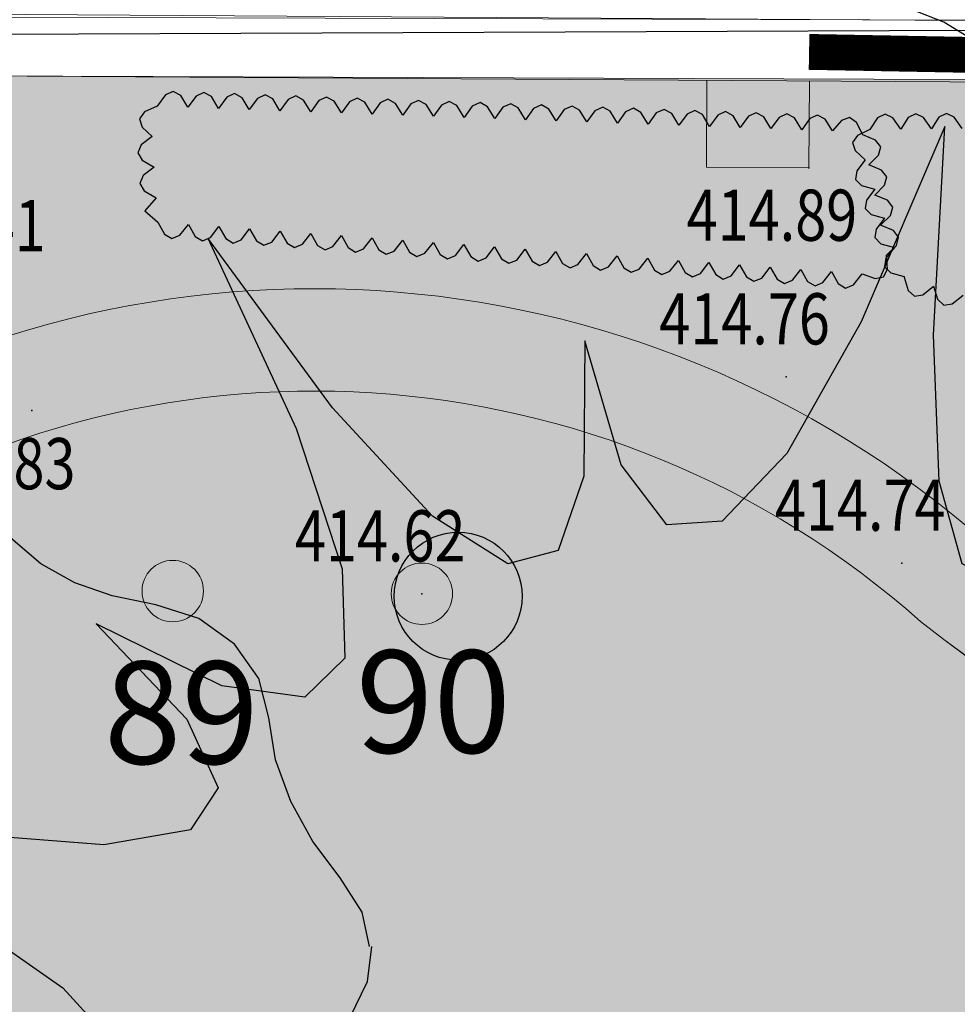
# Model space of a CAD drawing. Units: millimetres. Extents: x -1964 to 1041, y -664 to 14015.
# Drawn here: x 117 to 126, y 331 to 341 of the extents above; entities that cross this region are included whole.
import ezdxf

# ---------------------------------------------------------------- set-up
doc = ezdxf.new("R2010")
doc.units = ezdxf.units.MM
doc.linetypes.add('CENTER', pattern=[50.800000000000004, 31.75, -6.35, 6.35, -6.35])
doc.layers.get('0').update_dxf_attribs({"lineweight": 15})
for name, color, linetype, lineweight in [('adr parter komunikace', 3, 'Continuous', 9), ('adr stromy kmeny', 15, 'Continuous', 15), ('adr stromy stavajici oznaceni', 124, 'Continuous', 15), ('situace', 7, 'Continuous', 5)]:
    doc.layers.add(name, color=color, linetype=linetype, lineweight=lineweight)
for name, color, linetype in [('adr podkres KM', 253, 'Continuous'), ('body', 7, 'Continuous'), ('ZÁKLADNÍ_VRSTVA', 255, 'Continuous')]:
    doc.layers.add(name, color=color, linetype=linetype)
for name, color, linetype, true_color in [('adr podkres KM cervena', 7, 'Continuous', 0xe60000), ('adr srafy mlat 4b pochozi', 7, 'Continuous', 0xfbfacb), ('adr srafy sad travnik', 7, 'Continuous', 0xcff7a1)]:
    doc.layers.add(name, color=color, linetype=linetype, true_color=true_color)
doc.layers.add('adr_operky_nadezdeni', color=7, linetype='CENTER', lineweight=5, true_color=0x9e0000)
doc.layers.add('pomoc', color=30, linetype='Continuous', lineweight=5, plot=False)
doc.styles.add('RomanS', font='romans.shx')
doc.linetypes.add('PLOZDEN2', pattern='A,150,[45,is-znacky.shx,S=15,R=0,X=0,Y=0],50', length=200)

# ---------------------------------------------------------------- blocks, each defined once
blk = doc.blocks.new('podkres KM')
blk.add_line((-2.169999999925494, 191.4499999999535), (47.53000000002793, 191.229999999981))
blk = doc.blocks.new('vyskopis_opraveny')
at = {"layer": 'body'}
for p in [(36.96458322461694, 191.3835869133472), (36.74458322464488, 189.34358691331), (29.37458322453313, 189.0135869133519), (37.87458322453313, 187.5235869133612), (33.18458322458901, 187.2235869133146)]:
    blk.add_point(p, dxfattribs=at)
at = {"style": 'RomanS', "width": 0.8}
for s, p in [('414.89', (35.77162635582499, 190.6708444167161)), ('415.41', (27.84426226024516, 190.5686286232667)), ('414.76', (35.50426226027776, 189.6586286232341)), ('414.83', (28.134262260166, 188.2444709280971)), ('414.74', (36.634262260166, 187.8386286232853)), ('414.62', (31.94426226022188, 187.5386286232388))]:
    blk.add_text(s, height=0.5, dxfattribs=at).set_placement(p)
blk = doc.blocks.new('srafy')
at = {"layer": 'adr srafy mlat 4b pochozi'}
h = blk.add_hatch(color=256, dxfattribs=at)
edge = h.paths.add_edge_path()
edge.add_arc((156.4800722536421, 307.4616623802568), 30.51667079051641, 91.51577348519878, 118.8570960978708)
edge.add_arc((134.8334642234169, 346.7202291318985), 14.31424467320163, 231.95731709909, 298.9028622439941, ccw=False)
edge.add_arc((119.4488533591211, 328.0106121154958), 9.918640508805277, 48.56790441426771, 124.3719222043005)
edge.add_arc((104.9845416974705, 349.1469647908295), 15.69310949626823, 280.7192924924664, 304.39349239572397, ccw=False)
edge.add_arc((109.1166163396288, 318.7622896616442), 15.01450124955424, 94.63464431427349, 168.6912202669238)
edge.add_line((94.39362731966591, 321.7065794046752), (93.93037583682619, 316.2706005834743))
edge.add_line((93.93037583682619, 316.2706005834743), (94.9267643131854, 316.1856888400073))
edge.add_line((94.9267643131854, 316.1856888400073), (95.38515782618734, 321.5646622934319))
edge.add_arc((109.1166163396288, 318.7622896616443), 14.01450124955418, 94.42445246259649, 168.465242511191, ccw=False)
edge.add_arc((104.9845416974706, 349.1469647908296), 16.69310949626826, 280.5309115422629, 304.3934923957236)
edge.add_arc((119.4488731704162, 328.0109341938307), 8.918385925847502, 48.38487065529898, 124.37077681741289, ccw=False)
edge.add_arc((134.8334642234167, 346.7202291318985), 15.31424467320175, 231.8417760117324, 298.9028622439949)
edge.add_arc((156.4796215365625, 307.4633202727101), 29.51500155846529, 91.51500984592172, 118.85633245859381, ccw=False)
edge.add_line((155.6992794613437, 336.9680043625602), (155.6728406324765, 337.9676547956257))
at = {"layer": 'adr srafy sad travnik'}
h = blk.add_hatch(color=256, dxfattribs=at)
h.dxf.hatch_style = 1
edge = h.paths.add_edge_path()
edge.add_line((107.6543448126145, 340.0165548548219), (116.1099637410658, 340.0100001109716))
edge.add_line((116.1099637410658, 340.0100001109716), (131.9597814677606, 339.9502844235813))
edge.add_line((131.9597814677606, 339.9502844235813), (133.6098562959629, 339.9502844235813))
edge.add_line((133.6098562959629, 339.9502844235813), (148.3800005040852, 340.2500000824645))
edge.add_line((148.3800005040852, 340.2500000824645), (148.3800005040852, 340.3800000824687))
edge.add_line((148.3800005040852, 340.3800000824687), (155.6786023201138, 340.4236715967253))
edge.add_line((155.6786023201138, 340.4236715967253), (155.6931086410086, 337.9993027246273))
edge.add_arc((156.6901775301189, 306.9422018011065), 31.0731019395133, 91.83881375303953, 118.7341264230997)
edge.add_arc((134.8334642234292, 346.72022913193), 14.31424467323392, 231.9573170991289, 298.9028622439368, ccw=False)
edge.add_arc((119.4488533591212, 328.0106121154959), 9.918640508805225, 48.56790441426754, 124.3719222043008)
edge.add_arc((104.9845416974013, 349.1469647909547), 15.6931094964106, 280.7192924924551, 304.3934923956746, ccw=False)
edge.add_line((107.9034203255215, 333.7276965456508), (107.8576461211273, 335.263001499444))
edge.add_line((107.8576461211273, 335.263001499444), (107.6543448126145, 340.0165548548219))
h = blk.add_hatch(color=256, dxfattribs=at)
h.dxf.hatch_style = 1
edge = h.paths.add_edge_path()
edge.add_arc((156.4796215365776, 307.4633202727073), 29.51500155846437, 91.51500984592127, 118.8563324585941)
edge.add_arc((134.8408860331751, 346.8119193977654), 15.3910107614568, 232.0309392280538, 298.71369902767367, ccw=False)
edge.add_arc((119.4488731704315, 328.010934193827), 8.918385925847415, 48.38487065529855, 124.3707768174133)
edge.add_arc((104.9845416973207, 349.1469647912256), 16.69310949669145, 280.5309115425697, 304.3934923954167, ccw=False)
edge.add_arc((109.1338761236653, 318.721498866762), 14.05650901598019, 94.48176884570137, 168.3222474305797)
edge.add_line((95.36831607912198, 321.5666354849941), (94.92676431320069, 316.1856888400035))
edge.add_line((94.92676431320069, 316.1856888400035), (105.5616624644696, 315.2793879693634))
edge.add_line((105.5616624644696, 315.2793879693634), (105.1594590752298, 310.5597719795439))
edge.add_line((105.1594590752298, 310.5597719795439), (154.9209570009284, 306.3191212226731))
edge.add_line((154.9209570009284, 306.3191212226731), (157.367145449044, 335.0236782271725))
edge.add_line((157.367145449044, 335.0236782271725), (155.7109727204519, 335.0137684426648))
edge.add_line((155.7109727204519, 335.0137684426648), (155.699279461359, 336.9680043625564))
blk = doc.blocks.new('stromy stavajici')
at = {"layer": 'ZÁKLADNÍ_VRSTVA', "color": 96, "true_color": 0x007a00}
for p, q in [((1412.139723852021, 340.5312307346585), (1411.825661352021, 340.6577932346585)), ((1412.425661352021, 340.3577932346585), (1412.139723852021, 340.5312307346585)), ((1403.318980008806, 335.2423996966895), (1403.00097999617, 335.5123997074185)), ((1403.648980021919, 335.0563996892985), (1403.318980008806, 335.2423996966895)), ((1404.014980036462, 334.9303996842915), (1403.648980021919, 335.0563996892985)), ((1404.44098005339, 334.8403996807155), (1404.014980036462, 334.9303996842915)), ((1404.86098007008, 334.7083996754706), (1404.44098005339, 334.8403996807155)), ((1405.208980083908, 334.4563996654565), (1404.86098007008, 334.7083996754706)), ((1405.448980093445, 334.1203996521056), (1405.208980083908, 334.4563996654565)), ((1405.544980097259, 333.7363996368465), (1405.448980093445, 334.1203996521056)), ((1405.610980099882, 333.3283996206335), (1405.544980097259, 333.7363996368465)), ((1405.760980105842, 332.9203996044215), (1405.610980099882, 333.3283996206335)), ((1405.976980114426, 332.5303995889245), (1405.760980105842, 332.9203996044215)), ((1406.240980124916, 332.1763995748576), (1405.976980114426, 332.5303995889245)), ((1406.456980133499, 331.8403995615065), (1406.240980124916, 332.1763995748576)), ((1406.52898013636, 331.5043995481545), (1406.456980133499, 331.8403995615065)), ((1406.510980135645, 331.1623995345645), (1406.552980137314, 331.5043995481545)), ((1406.336980128731, 330.8083995204985), (1406.510980135645, 331.1623995345645))]:
    blk.add_line(p, q, dxfattribs=at)
blk.add_circle((1407.395973852021, 334.9249807346586), 0.625, dxfattribs=at)
blk = doc.blocks.new('stromy nove')
at = {"layer": 'ZÁKLADNÍ_VRSTVA', "color": 162, "true_color": 0x082db5}
for p, q in [((1124.593152537107, 339.8216784014365), (1124.514087045459, 339.7119975096165)), ((1124.669474230093, 339.8564094996025), (1124.593152537107, 339.8216784014365)), ((1124.743052124416, 339.8161908041135), (1124.669474230093, 339.8564094996025)), ((1124.813886220079, 339.7010223149696), (1124.743052124416, 339.8161908041135)), ((1124.892951711726, 339.8107032067895), (1124.813886220079, 339.7010223149696)), ((1124.969273404712, 339.8454343049556), (1124.892951711726, 339.8107032067895)), ((1125.042851299036, 339.8052156094656), (1124.969273404712, 339.8454343049556)), ((1125.113685394698, 339.6900471203215), (1125.042851299036, 339.8052156094656)), ((1125.192750886345, 339.7997280121425), (1125.113685394698, 339.6900471203215)), ((1125.269072579331, 339.8344591103075), (1125.192750886345, 339.7997280121425)), ((1125.342650473655, 339.7942404148185), (1125.269072579331, 339.8344591103075)), ((1125.413484569317, 339.6790719256745), (1125.342650473655, 339.7942404148185)), ((1125.492550060965, 339.7887528174945), (1125.413484569317, 339.6790719256745)), ((1125.568871753951, 339.8234839156605), (1125.492550060965, 339.7887528174945)), ((1125.642449648275, 339.7832652201705), (1125.568871753951, 339.8234839156605)), ((1125.713283743937, 339.6680967310265), (1125.642449648275, 339.7832652201705)), ((1125.86867092857, 339.8125087210125), (1125.792349235584, 339.7777776228476)), ((1125.942248822894, 339.7722900255235), (1125.86867092857, 339.8125087210125)), ((1126.16847010319, 339.8015335263655), (1126.092148410204, 339.7668024281995)), ((1126.242047997514, 339.7613148308765), (1126.16847010319, 339.8015335263655)), ((1126.468269277809, 339.7905583317175), (1126.391947584823, 339.7558272335525)), ((1126.541847172133, 339.7503396362285), (1126.468269277809, 339.7905583317175)), ((1126.768068452428, 339.7795831370705), (1126.691746759443, 339.7448520389055)), ((1126.841646346752, 339.7393644415815), (1126.768068452428, 339.7795831370705)), ((1124.514087045459, 339.7119975096165), (1124.390799796408, 339.6564862114745)), ((1125.792349235584, 339.7777776228476), (1125.713283743937, 339.6680967310265)), ((1126.013082918556, 339.6571215363795), (1125.942248822894, 339.7722900255235)), ((1126.092148410204, 339.7668024281995), (1126.013082918556, 339.6571215363795)), ((1126.312882093176, 339.6461463417326), (1126.242047997514, 339.7613148308765)), ((1126.391947584823, 339.7558272335525), (1126.312882093176, 339.6461463417326)), ((1126.612681267795, 339.6351711470845), (1126.541847172133, 339.7503396362285)), ((1126.691746759443, 339.7448520389055), (1126.612681267795, 339.6351711470845)), ((1126.912480442414, 339.6241959524375), (1126.841646346752, 339.7393644415815)), ((1126.991545934062, 339.7338768442576), (1126.912480442414, 339.6241959524375)), ((1127.067867627048, 339.7686079424235), (1126.991545934062, 339.7338768442576)), ((1127.141445521372, 339.7283892469335), (1127.067867627048, 339.7686079424235)), ((1127.212279617033, 339.6132207577895), (1127.141445521372, 339.7283892469335)), ((1127.291345108681, 339.7229016496105), (1127.212279617033, 339.6132207577895)), ((1127.367666801667, 339.7576327477756), (1127.291345108681, 339.7229016496105)), ((1127.441244695991, 339.7174140522865), (1127.367666801667, 339.7576327477756)), ((1127.512078791653, 339.6022455631426), (1127.441244695991, 339.7174140522865)), ((1127.5911442833, 339.7119264549625), (1127.512078791653, 339.6022455631426)), ((1127.667465976286, 339.7466575531286), (1127.5911442833, 339.7119264549625)), ((1127.74104387061, 339.7064388576395), (1127.667465976286, 339.7466575531286)), ((1127.811877966272, 339.5912703684955), (1127.74104387061, 339.7064388576395)), ((1127.89094345792, 339.7009512603155), (1127.811877966272, 339.5912703684955)), ((1127.967265150905, 339.7356823584805), (1127.89094345792, 339.7009512603155)), ((1128.040843045229, 339.6954636629915), (1127.967265150905, 339.7356823584805)), ((1128.111677140892, 339.5802951738475), (1128.040843045229, 339.6954636629915)), ((1128.190742632539, 339.6899760656685), (1128.111677140892, 339.5802951738475)), ((1128.267064325525, 339.7247071638335), (1128.190742632539, 339.6899760656685)), ((1128.340642219849, 339.6844884683445), (1128.267064325525, 339.7247071638335)), ((1128.411476315511, 339.5693199792005), (1128.340642219849, 339.6844884683445)), ((1128.566863500144, 339.7137319691865), (1128.490541807158, 339.6790008710205)), ((1128.640441394468, 339.6735132736965), (1128.566863500144, 339.7137319691865)), ((1128.866662674764, 339.7027567745386), (1128.790340981778, 339.6680256763735)), ((1128.940240569088, 339.6625380790496), (1128.866662674764, 339.7027567745386)), ((1129.166461849383, 339.6917815798915), (1129.090140156397, 339.6570504817255)), ((1129.240039743707, 339.6515628844026), (1129.166461849383, 339.6917815798915)), ((1124.390799796408, 339.6564862114745), (1124.341494754039, 339.5886609743055)), ((1124.341494754039, 339.5886609743055), (1124.366171918353, 339.5085217981095)), ((1128.490541807158, 339.6790008710205), (1128.411476315511, 339.5693199792005)), ((1128.71127549013, 339.5583447845526), (1128.640441394468, 339.6735132736965)), ((1128.790340981778, 339.6680256763735), (1128.71127549013, 339.5583447845526)), ((1129.01107466475, 339.5473695899055), (1128.940240569088, 339.6625380790496)), ((1129.090140156397, 339.6570504817255), (1129.01107466475, 339.5473695899055)), ((1129.310873839369, 339.5363943952585), (1129.240039743707, 339.6515628844026)), ((1129.389939331017, 339.6460752870785), (1129.310873839369, 339.5363943952585)), ((1129.466261024003, 339.6808063852445), (1129.389939331017, 339.6460752870785)), ((1129.539838918326, 339.6405876897545), (1129.466261024003, 339.6808063852445)), ((1129.610673013989, 339.5254192006105), (1129.539838918326, 339.6405876897545)), ((1129.689738505636, 339.6351000924315), (1129.610673013989, 339.5254192006105)), ((1129.766060198622, 339.6698311905965), (1129.689738505636, 339.6351000924315)), ((1129.839638092946, 339.6296124951075), (1129.766060198622, 339.6698311905965)), ((1129.910472188608, 339.5144440059635), (1129.839638092946, 339.6296124951075)), ((1129.989537680256, 339.6241248977835), (1129.910472188608, 339.5144440059635)), ((1130.065859373241, 339.6588559959495), (1129.989537680256, 339.6241248977835)), ((1130.139437267565, 339.6186373004605), (1130.065859373241, 339.6588559959495)), ((1130.210271363227, 339.5034688113155), (1130.139437267565, 339.6186373004605)), ((1130.289336854875, 339.6131497031365), (1130.210271363227, 339.5034688113155)), ((1130.365658547861, 339.6478808013015), (1130.289336854875, 339.6131497031365)), ((1130.439236442185, 339.6076621058126), (1130.365658547861, 339.6478808013015)), ((1130.510070537846, 339.4924936166685), (1130.439236442185, 339.6076621058126)), ((1130.589136029494, 339.6021745084885), (1130.510070537846, 339.4924936166685)), ((1130.66545772248, 339.6369056066545), (1130.589136029494, 339.6021745084885)), ((1130.739035616804, 339.5966869111655), (1130.66545772248, 339.6369056066545)), ((1130.809869712466, 339.4815184220215), (1130.739035616804, 339.5966869111655)), ((1130.888935204113, 339.5911993138416), (1130.809869712466, 339.4815184220215)), ((1130.965256897099, 339.6259304120075), (1130.888935204113, 339.5911993138416)), ((1131.038834791423, 339.5857117165175), (1130.965256897099, 339.6259304120075)), ((1131.109668887085, 339.4705432273735), (1131.038834791423, 339.5857117165175)), ((1131.277262700173, 339.6005905795755), (1131.19815910124, 339.5727720491365)), ((1131.346979683884, 339.5539988186935), (1131.277262700173, 339.6005905795755)), ((1131.550879154184, 339.5967511462695), (1131.477133706232, 339.4834248081726)), ((1131.625457884034, 339.6350821135666), (1131.550879154184, 339.5967511462695)), ((1131.700869895782, 339.5984177100645), (1131.625457884034, 339.6350821135666)), ((1131.777115189428, 339.4867579357635), (1131.700869895782, 339.5984177100645)), ((1131.85086063738, 339.6000842738605), (1131.777115189428, 339.4867579357635)), ((1131.92543936723, 339.6384152411575), (1131.85086063738, 339.6000842738605)), ((1132.000851378978, 339.6017508376555), (1131.92543936723, 339.6384152411575)), ((1132.077096672624, 339.4900910633545), (1132.000851378978, 339.6017508376555)), ((1132.150842120576, 339.6034174014516), (1132.077096672624, 339.4900910633545)), ((1132.225420850426, 339.6417483687485), (1132.150842120576, 339.6034174014516)), ((1132.300832862174, 339.6050839652465), (1132.225420850426, 339.6417483687485)), ((1132.37707815582, 339.4934241909455), (1132.300832862174, 339.6050839652465)), ((1124.366171918353, 339.5085217981095), (1124.46483128935, 339.4160686828856)), ((1131.19815910124, 339.5727720491365), (1131.109668887085, 339.4705432273735)), ((1131.407310052375, 339.4329967664885), (1131.346979683884, 339.5539988186935)), ((1124.46483128935, 339.4160686828856), (1124.357393362941, 339.3339812784385)), ((1131.354384394182, 339.4267339236195), (1131.305731959865, 339.3584390436146)), ((1131.477133706232, 339.4834248081726), (1131.354384394182, 339.4267339236195)), ((1131.532188569865, 339.3811642875825), (1131.407310052375, 339.4329967664885)), ((1124.357393362941, 339.3339812784385), (1124.324799834704, 339.2567225448405)), ((1131.305731959865, 339.3584390436146), (1131.331176403278, 339.2785401681565)), ((1131.583482393465, 339.3148303320205), (1131.532188569865, 339.3811642875825)), ((1131.561191523176, 339.2339948998035), (1131.583482393465, 339.3148303320205)), ((1124.324799834704, 339.2567225448405), (1124.36705070464, 339.1842924820935)), ((1131.331176403278, 339.2785401681565), (1131.430717724424, 339.1870372972475)), ((1131.465315958997, 339.1386579909305), (1131.561191523176, 339.2339948998035)), ((1124.36705070464, 339.1842924820935), (1124.484145972749, 339.1166910901956)), ((1124.484145972749, 339.1166910901956), (1124.37670804634, 339.0346036857475)), ((1131.430717724424, 339.1870372972475), (1131.347707935844, 339.0803104262166)), ((1131.590194476486, 339.0868255120246), (1131.465315958997, 339.1386579909305)), ((1124.37670804634, 339.0346036857475), (1124.344114518104, 338.9573449521505)), ((1131.347707935844, 339.0803104262166), (1131.335849394618, 338.9973006376365)), ((1131.641488300087, 339.0204915564625), (1131.590194476486, 339.0868255120246)), ((1131.619197429797, 338.9396561242455), (1131.641488300087, 339.0204915564625)), ((1124.344114518104, 338.9573449521505), (1124.38636538804, 338.8849148894025)), ((1131.335849394618, 338.9973006376365), (1131.395142100747, 338.9380079315085)), ((1131.395142100747, 338.9380079315085), (1131.525586054229, 338.9024323078315)), ((1131.523321865619, 338.8443192153725), (1131.619197429797, 338.9396561242455)), ((1124.38636538804, 338.8849148894025), (1124.503460656148, 338.8173134975045)), ((1124.503460656148, 338.8173134975045), (1124.392389452972, 338.6909221283726)), ((1131.525586054229, 338.9024323078315), (1131.442576265649, 338.7957054368015)), ((1131.648200383108, 338.7924867364666), (1131.523321865619, 338.8443192153725)), ((1131.442576265649, 338.7957054368015), (1131.430717724424, 338.7126956482215)), ((1131.699494206708, 338.7261527809045), (1131.648200383108, 338.7924867364666)), ((1131.677203336419, 338.6453173486875), (1131.699494206708, 338.7261527809045)), ((1124.392389452972, 338.6909221283726), (1124.518780822104, 338.5798509251955)), ((1131.430717724424, 338.7126956482215), (1131.490010430552, 338.6534029420935)), ((1131.490010430552, 338.6534029420935), (1131.620454384034, 338.6178273184165)), ((1131.58132777224, 338.5499804398145), (1131.677203336419, 338.6453173486875)), ((1124.518780822104, 338.5798509251955), (1124.58533883265, 338.4621594589286)), ((1124.734935884925, 338.4511721048066), (1124.817974926654, 338.5578762169515)), ((1124.817974926654, 338.5578762169515), (1124.8845329372, 338.4401847506845)), ((1125.034129989475, 338.4291973965625), (1125.117169031204, 338.5359015087075)), ((1125.117169031204, 338.5359015087075), (1125.18372704175, 338.4182100424405)), ((1131.620454384034, 338.6178273184165), (1131.537444595454, 338.5111004473865)), ((1131.70620628973, 338.4981479609075), (1131.58132777224, 338.5499804398145)), ((1124.58533883265, 338.4621594589286), (1124.657390520257, 338.4192665187985)), ((1124.657390520257, 338.4192665187985), (1124.734935884925, 338.4511721048066)), ((1124.8845329372, 338.4401847506845), (1124.956584624807, 338.3972918105545)), ((1125.333324094026, 338.4072226883185), (1125.416363135755, 338.5139268004635)), ((1125.416363135755, 338.5139268004635), (1125.482921146301, 338.3962353341965)), ((1125.632518198576, 338.3852479800745), (1125.715557240305, 338.4919520922206)), ((1125.715557240305, 338.4919520922206), (1125.782115250851, 338.3742606259525)), ((1125.931712303126, 338.3632732718315), (1126.014751344855, 338.4699773839765)), ((1126.014751344855, 338.4699773839765), (1126.081309355401, 338.3522859177095)), ((1126.230906407676, 338.3412985635875), (1126.313945449405, 338.4480026757325)), ((1126.313945449405, 338.4480026757325), (1126.380503459951, 338.3303112094655)), ((1131.537444595454, 338.5111004473865), (1131.525586054229, 338.4280906588065)), ((1131.75750011333, 338.4318140053465), (1131.70620628973, 338.4981479609075)), ((1131.735209243041, 338.3509785731285), (1131.75750011333, 338.4318140053465)), ((1124.956584624807, 338.3972918105545), (1125.034129989475, 338.4291973965625)), ((1125.18372704175, 338.4182100424405), (1125.255778729358, 338.3753171023105)), ((1125.255778729358, 338.3753171023105), (1125.333324094026, 338.4072226883185)), ((1125.482921146301, 338.3962353341965), (1125.554972833908, 338.3533423940665)), ((1125.554972833908, 338.3533423940665), (1125.632518198576, 338.3852479800745)), ((1125.782115250851, 338.3742606259525), (1125.854166938458, 338.3313676858235)), ((1125.854166938458, 338.3313676858235), (1125.931712303126, 338.3632732718315)), ((1126.081309355401, 338.3522859177095), (1126.153361043008, 338.3093929775795)), ((1126.153361043008, 338.3093929775795), (1126.230906407676, 338.3412985635875)), ((1126.530100512226, 338.3193238553436), (1126.613139553956, 338.4260279674885)), ((1126.613139553956, 338.4260279674885), (1126.679697564502, 338.3083365012216)), ((1126.829294616777, 338.2973491470996), (1126.912333658506, 338.4040532592445)), ((1126.912333658506, 338.4040532592445), (1126.978891669052, 338.2863617929775)), ((1127.128488721327, 338.2753744388555), (1127.211527763056, 338.3820785510015)), ((1127.211527763056, 338.3820785510015), (1127.278085773602, 338.2643870847335)), ((1127.427682825877, 338.2533997306115), (1127.510721867606, 338.3601038427576)), ((1127.510721867606, 338.3601038427576), (1127.577279878152, 338.2424123764905)), ((1127.726876930427, 338.2314250223685), (1127.809915972156, 338.3381291345136)), ((1127.809915972156, 338.3381291345136), (1127.876473982702, 338.2204376682465)), ((1131.525586054229, 338.4280906588065), (1131.584878760357, 338.3687979526785)), ((1131.584878760357, 338.3687979526785), (1131.715322713839, 338.3332223290015)), ((1131.639333678862, 338.2556416642565), (1131.735209243041, 338.3509785731285)), ((1126.380503459951, 338.3303112094655), (1126.452555147559, 338.2874182693355)), ((1126.452555147559, 338.2874182693355), (1126.530100512226, 338.3193238553436)), ((1126.679697564502, 338.3083365012216), (1126.751749252109, 338.2654435610915)), ((1126.751749252109, 338.2654435610915), (1126.829294616777, 338.2973491470996)), ((1126.978891669052, 338.2863617929775), (1127.050943356659, 338.2434688528475)), ((1127.050943356659, 338.2434688528475), (1127.128488721327, 338.2753744388555)), ((1127.278085773602, 338.2643870847335), (1127.350137461209, 338.2214941446045)), ((1127.350137461209, 338.2214941446045), (1127.427682825877, 338.2533997306115)), ((1127.577279878152, 338.2424123764905), (1127.649331565759, 338.1995194363606)), ((1128.026071034978, 338.2094503141245), (1128.109110076707, 338.3161544262695)), ((1128.109110076707, 338.3161544262695), (1128.175668087253, 338.1984629600025)), ((1128.325265139528, 338.1874756058805), (1128.408304181257, 338.2941797180255)), ((1128.408304181257, 338.2941797180255), (1128.474862191803, 338.1764882517585)), ((1128.624459244078, 338.1655008976365), (1128.707498285807, 338.2722050097825)), ((1128.707498285807, 338.2722050097825), (1128.774056296353, 338.1545135435146)), ((1128.923653348628, 338.1435261893926), (1129.006692390357, 338.2502303015385)), ((1129.006692390357, 338.2502303015385), (1129.073250400903, 338.1325388352715)), ((1131.715322713839, 338.3332223290015), (1131.63231292526, 338.2264954579705)), ((1131.647514951587, 338.1206812375505), (1131.639333678862, 338.2556416642565)), ((1127.649331565759, 338.1995194363606), (1127.726876930427, 338.2314250223685)), ((1127.876473982702, 338.2204376682465), (1127.94852567031, 338.1775447281165)), ((1127.94852567031, 338.1775447281165), (1128.026071034978, 338.2094503141245)), ((1128.175668087253, 338.1984629600025), (1128.24771977486, 338.1555700198725)), ((1128.24771977486, 338.1555700198725), (1128.325265139528, 338.1874756058805)), ((1128.474862191803, 338.1764882517585), (1128.54691387941, 338.1335953116285)), ((1128.54691387941, 338.1335953116285), (1128.624459244078, 338.1655008976365)), ((1128.774056296353, 338.1545135435146), (1128.84610798396, 338.1116206033855)), ((1128.84610798396, 338.1116206033855), (1128.923653348628, 338.1435261893926)), ((1129.222847453178, 338.1215514811495), (1129.305886494908, 338.2282555932945)), ((1129.305886494908, 338.2282555932945), (1129.372444505454, 338.1105641270275)), ((1129.522041557729, 338.0995767729056), (1129.605080599458, 338.2062808850505)), ((1129.605080599458, 338.2062808850505), (1129.671638610004, 338.0885894187835)), ((1129.821235662279, 338.0776020646615), (1129.904274704008, 338.1843061768066)), ((1129.904274704008, 338.1843061768066), (1129.970832714554, 338.0666147105395)), ((1130.120429766829, 338.0556273564175), (1130.203468808558, 338.1623314685635)), ((1130.203468808558, 338.1623314685635), (1130.270026819104, 338.0446400022955)), ((1131.63231292526, 338.2264954579705), (1131.620454384034, 338.1434856693916)), ((1131.620454384034, 338.1434856693916), (1131.679747090162, 338.0841929632635)), ((1129.073250400903, 338.1325388352715), (1129.145302088511, 338.0896458951415)), ((1129.145302088511, 338.0896458951415), (1129.222847453178, 338.1215514811495)), ((1129.372444505454, 338.1105641270275), (1129.444496193061, 338.0676711868975)), ((1129.444496193061, 338.0676711868975), (1129.522041557729, 338.0995767729056)), ((1129.671638610004, 338.0885894187835), (1129.743690297611, 338.0456964786536)), ((1129.743690297611, 338.0456964786536), (1129.821235662279, 338.0776020646615)), ((1129.970832714554, 338.0666147105395), (1130.042884402161, 338.0237217704096)), ((1130.042884402161, 338.0237217704096), (1130.120429766829, 338.0556273564175)), ((1130.419623871379, 338.0336526481735), (1130.502662913108, 338.1403567603195)), ((1130.502662913108, 338.1403567603195), (1130.569220923654, 338.0226652940526)), ((1130.71881797593, 338.0116779399306), (1130.801857017658, 338.1183820520755)), ((1130.801857017658, 338.1183820520755), (1130.868415028205, 338.0006905858085)), ((1131.01801208048, 337.9897032316865), (1131.101051122208, 338.0964073438315)), ((1131.101051122208, 338.0964073438315), (1131.167609132754, 337.9787158775645)), ((1131.31720618503, 337.9677285234425), (1131.400245226759, 338.0744326355875)), ((1131.400245226759, 338.0744326355875), (1131.527970725535, 338.0300767232166)), ((1131.610393967145, 338.0454929238705), (1131.647514951587, 338.1206812375505)), ((1131.679747090162, 338.0841929632635), (1131.810191043644, 338.0486173395865)), ((1131.810191043644, 338.0486173395865), (1131.812280057336, 338.0423502985085)), ((1130.270026819104, 338.0446400022955), (1130.342078506711, 338.0017470621665)), ((1130.342078506711, 338.0017470621665), (1130.419623871379, 338.0336526481735)), ((1130.569220923654, 338.0226652940526), (1130.641272611261, 337.9797723539225)), ((1130.641272611261, 337.9797723539225), (1130.71881797593, 338.0116779399306)), ((1130.868415028205, 338.0006905858085), (1130.940466715811, 337.9577976456785)), ((1130.940466715811, 337.9577976456785), (1131.01801208048, 337.9897032316865)), ((1131.167609132754, 337.9787158775645), (1131.239660820362, 337.9358229374345)), ((1131.239660820362, 337.9358229374345), (1131.31720618503, 337.9677285234425)), ((1131.527970725535, 338.0300767232166), (1131.610393967145, 338.0454929238705)), ((1131.812280057336, 338.0423502985085), (1131.851274916593, 337.9128873657766)), ((1131.994775998658, 337.8692131234095), (1132.099282221465, 337.9550018137735)), ((1132.099282221465, 337.9550018137735), (1132.138277080722, 337.8255388810416)), ((1131.851274916593, 337.9128873657766), (1131.912106897033, 337.8551749740765)), ((1131.912106897033, 337.8551749740765), (1131.994775998658, 337.8692131234095)), ((1132.281778162786, 337.7818646386745), (1132.386284385594, 337.8676533290385)), ((1132.138277080722, 337.8255388810416), (1132.199109061162, 337.7678264893415)), ((1132.199109061162, 337.7678264893415), (1132.281778162786, 337.7818646386745))]:
    blk.add_line(p, q, dxfattribs=at)
for points in [[(1132.209548787087, 339.5123360033205), (1131.390659898198, 337.6046971144315), (1130.664826564865, 336.3205304477656), (1130.032048787087, 335.6598360033205), (1129.492326564864, 335.6226137810985), (1129.045659898198, 336.2088637810986), (1128.692048787087, 337.4185860033205), (1128.692048787087, 337.4185860033205)], [(1134.052048787087, 336.4973360033205), (1133.326215453753, 335.4644193366545), (1132.76788212042, 335.0456693366546), (1132.377048787087, 335.2410860033206), (1132.153715453753, 336.0506693366546), (1132.09788212042, 337.4744193366545), (1132.209548787087, 339.5123360033205), (1132.209548787087, 339.5123360033205)], [(1125.007048787087, 338.4235860033205), (1125.872465453753, 336.5624748922095), (1126.31913212042, 335.1945582255426), (1126.347048787087, 334.3198360033205), (1125.956215453753, 333.9383082255425), (1125.14663212042, 334.0499748922095), (1123.918298787087, 334.6548360033205), (1123.918298787087, 334.6548360033205)], [(1128.692048787087, 337.4185860033205), (1128.682743231531, 336.0971971144315), (1128.431493231531, 335.3713637810985), (1127.938298787087, 335.2410860033206), (1127.203159898198, 335.7063637810985), (1126.226076564864, 336.7671971144315), (1125.007048787087, 338.4235860033205), (1125.007048787087, 338.4235860033205)], [(1123.918298787087, 334.6548360033205), (1124.802326564864, 333.7242804477655), (1125.109409898198, 333.0542804477656), (1124.839548787087, 332.6448360033205), (1123.992743231531, 332.4959471144315), (1122.568993231531, 332.6076137810985), (1120.568298787087, 332.9798360033205), (1120.568298787087, 332.9798360033205)], [(1120.568298787087, 332.9798360033205), (1122.392187675975, 331.9376137810985), (1123.592604342643, 331.1001137810986), (1124.169548787087, 330.4673360033205), (1124.123021009309, 330.0392804477656), (1123.453021009309, 329.8159471144315), (1122.159548787087, 329.7973360033205), (1122.159548787087, 329.7973360033205)]]:
    blk.add_lwpolyline(points, dxfattribs=at)

msp = doc.modelspace()

# ---------------------------------------------------------------- linework, layer by layer
at = {"layer": 'adr parter komunikace', "ltscale": 500}
for points in [[(93.93037583684152, 316.2706005834705), (94.39362731968122, 321.7065794046715, -0.3348698382227088), (107.9034203255827, 333.7276965456624, 0.1036671739614733), (113.8491599966216, 336.1973613964167, -0.3433713749676105), (126.0123347240193, 335.4470186344869, 0.3007067312424084), (141.7519125189992, 334.1889612891804, -0.1198682308257489), (155.6728406324918, 337.967654795622, -0.1198682308257489)], [(94.92676431320072, 316.1856888400035), (95.38515782620264, 321.5646622934282, -0.3347932370489886), (108.0354740972959, 332.7350265705488, 0.1044980454879355), (114.4140332807368, 335.3721837350049, -0.344258827722624), (125.3717841901525, 334.6785224065784, 0.3012565446461233), (142.2352386359909, 333.3135209059253, -0.1198682308257488), (155.699279461359, 336.9680043625564, 9.503225321734714)]]:
    msp.add_lwpolyline(points, format="xyb", dxfattribs=at)
at = {"layer": 'adr stromy kmeny', "ltscale": 500}
for centre in [(118.0657293626573, 334.9761522706831), (120.5000005039619, 334.9500000845874)]:
    msp.add_circle(centre, 0.3, dxfattribs=at)
at = {"layer": 'adr_operky_nadezdeni', "ltscale": 0.08, "const_width": 0.35}
msp.add_lwpolyline([(124.2826672526426, 340.2422450395711), (130.4347621927736, 340.1279583567698)], dxfattribs=at)
at = {"layer": 'pomoc', "ltscale": 500}
msp.add_lwpolyline([(67.18756218103226, 228.3153273751959), (64.41476479751506, 245.4791925285776), (62.14655556426203, 261.5948169380006), (58.78460559761152, 287.0657020702492), (55.7547647808446, 312.7357998347283), (54.43065991590265, 340.4616420972161), (86.57410012969373, 340.5574291016338), (94.04358932065831, 340.6209255321972), (103.8830850854341, 340.6194772218983), (131.9542170941131, 340.5345436433563), (133.6041422692346, 340.550257216593), (148.380000504083, 340.9800108255586), (162.3395166062983, 341.063538221526), (175.1200005039573, 294.7150000846596), (181.2600005039712, 271.9300000846852), (183.6700005040038, 261.0600000846898), (190.0061229233389, 236.0113254305969), (193.2901167253731, 204.7771090739407)], dxfattribs=at)
for points in [[(107.6543448126145, 340.0165548548219), (116.1099637410658, 340.0100001109716), (131.9597814677606, 339.9502844235813), (133.6098562959629, 339.9502844235813), (148.3800005040852, 340.2500000824645), (148.3800005040852, 340.3800000824687), (155.6786023201138, 340.4236715967253), (155.6931086410086, 337.9993027246273, 0.1178946411014867), (141.7519125189992, 334.1889612891804, -0.3007067312419503), (126.012334724004, 335.4470186344906, 0.343371374967613), (113.8491599966063, 336.1973613964204, -0.1036671739613058), (107.9034203255215, 333.7276965456508), (107.8576461211273, 335.263001499444)], [(155.6728406324765, 337.9676547956257, 0.1198682308257489), (141.7519125189839, 334.1889612891841, -0.3007067312424084), (126.012334724004, 335.4470186344906, 0.3433713749676105), (113.8491599966063, 336.1973613964204, -0.1036671739614733), (107.9034203255674, 333.7276965456662, 0.3348698382227088), (94.39362731966591, 321.7065794046752), (93.93037583682619, 316.2706005834743), (94.9267643131854, 316.1856888400073), (95.38515782618734, 321.5646622934319, -0.3347932370489886), (108.0354740972806, 332.7350265705525, 0.1044980454879355), (114.4140332807214, 335.3721837350087, -0.344258827722624), (125.3717841901372, 334.6785224065821, 0.3012565446461233), (142.2352386359755, 333.3135209059291, -0.1198682308257488), (155.6992794613437, 336.9680043625602)], [(155.699279461359, 336.9680043625564, 0.1198682308257524), (142.2352386359909, 333.3135209059253, -0.2994568619220861), (125.3717841901525, 334.6785224065784, 0.3442588277226284), (114.4140332807368, 335.3721837350049, -0.1044980454852279), (108.0354740972959, 332.7350265705488, 0.3338215312354009), (95.36831607912198, 321.5666354849941), (94.92676431320069, 316.1856888400035), (105.5616624644696, 315.2793879693634), (105.1594590752298, 310.5597719795439), (154.9209570009284, 306.3191212226731), (157.367145449044, 335.0236782271725), (155.7109727204519, 335.0137684426648)]]:
    msp.add_lwpolyline(points, format="xyb", close=True, dxfattribs=at)
at = {"layer": 'situace', "linetype": 'PLOZDEN2', "ltscale": 0.025}
msp.add_lwpolyline([(116.1104655574309, 340.6099999042926), (130.4290288700722, 340.5200180412503), (138.8192920323927, 340.5999253094196), (148.380000504083, 340.8502056358848)], dxfattribs=at)
at = {"layer": 'situace'}
for points in [[(148.3800005039666, 340.2500000846339), (138.83000050392, 340.0000000846339), (130.4300005040132, 339.9200000846758), (116.110000503948, 340.0100000846433), (116.1104655574309, 340.6099999042926)], [(123.2853537509218, 339.964903590735), (123.2800202532671, 339.116284876829), (124.2800005038735, 339.11000008462), (124.2853340014117, 339.9586187987588)]]:
    msp.add_lwpolyline(points, dxfattribs=at)

# ---------------------------------------------------------------- block references
for name, p in [('stromy nove', (-1006.599505450416, 0)), ('stromy stavajici', (-1286.540852226098, 0)), ('srafy', (0, 0))]:
    msp.add_blockref(name, p)
at = {"layer": 'adr podkres KM', "rotation": 0.5059658407356582}
msp.add_blockref('podkres KM', (80.02181512967218, 148.8135926523246), dxfattribs=at)
at = {"layer": 'adr podkres KM cervena', "color": 20, "true_color": 0xe4461b, "rotation": 0.5059658407358109}
msp.add_blockref('podkres KM', (80.02181512967219, 148.8135926523248), dxfattribs=at)
at = {"layer": 'body'}
for p in [(87.31541727937292, 147.7264131712727), (87.3154172793729, 147.7264131712727)]:
    msp.add_blockref('vyskopis_opraveny', p, dxfattribs=at)

# ---------------------------------------------------------------- texts
at = {"layer": 'adr stromy stavajici oznaceni', "char_height": 1, "attachment_point": 1, "style": 'RomanS'}
for s, insert, width in [('90', (119.8548856552225, 334.3959159214282), 1.454201542888768), ('89', (117.3932319509331, 334.2885254834546), 1.248871869873255)]:
    msp.add_mtext(s, dxfattribs=dict(at, insert=insert, width=width))

doc.saveas('drawing.dxf')
